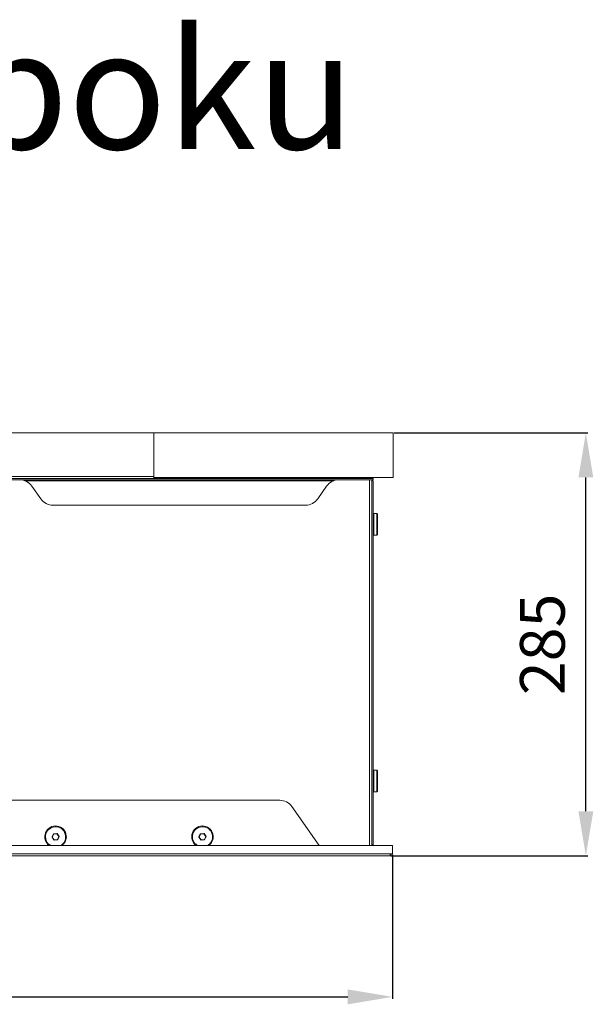
# Model space of a CAD drawing. Units: millimetres. Extents: x -25 to 20153, y -7020 to 3644.
# Drawn here: x 13785 to 14170, y -1818 to -1158 of the extents above; entities that cross this region are included whole.
import ezdxf

# ---------------------------------------------------------------- set-up
doc = ezdxf.new("R2010")
doc.units = ezdxf.units.MM
doc.layers.add('0-OPISY', color=8, linetype='Continuous')
doc.styles.add('SLDTEXTSTYLE0', font='TXT', dxfattribs={"width": 0.75})
doc.styles.get("Standard").update_dxf_attribs({"font": 'arial.ttf'})
doc.dimstyles.new('ISO-25', dxfattribs={"dimtxt": 30, "dimasz": 30, "dimexe": 1.25, "dimexo": 0.625, "dimgap": 10, "dimtad": 1, "dimdec": 0, "dimrnd": 5, "dimtxsty": 'Standard', "dimcen": 2.5, "dimadec": 0, "dimazin": 0, "dimtfac": 1, "dimtdec": 0, "dimtmove": 0, "dimatfit": 3, "dimfxl": 1, "dimarcsym": 0})

# ---------------------------------------------------------------- blocks, each defined once
blk = doc.blocks.new('*D38')
at = {"layer": '0-OPISY', "color": 0, "lineweight": -2}
for p, q in [((13434.86, -1718.02), (13434.86, -1814.67)), ((14034.86, -1718.02), (14034.86, -1814.67)), ((13464.86, -1813.42), (14004.86, -1813.42))]:
    blk.add_line(p, q, dxfattribs=at)
at = {"layer": '0-OPISY', "color": 0}
for points in [[(13464.86, -1808.42), (13464.86, -1818.42), (13434.86, -1813.42)], [(14004.86, -1818.42), (14004.86, -1808.42), (14034.86, -1813.42)]]:
    blk.add_solid(points, dxfattribs=at)
at = {"layer": 'Defpoints', "color": 0}
for p in [(13434.86, -1717.39), (14034.86, -1717.39), (14034.86, -1813.42)]:
    blk.add_point(p, dxfattribs=at)
at = {"layer": '0-OPISY', "color": 0, "insert": (13734.86, -1788.11), "char_height": 30, "attachment_point": 5}
blk.add_mtext('600', dxfattribs=at)
blk = doc.blocks.new('*D39')
at = {"layer": '0-OPISY', "color": 0, "lineweight": -2}
for p, q in [((14035.98, -1434.88), (14165.96, -1434.88)), ((14164.71, -1688.89), (14164.71, -1464.88)), ((14033.99, -1718.89), (14165.96, -1718.89))]:
    blk.add_line(p, q, dxfattribs=at)
at = {"layer": '0-OPISY', "color": 0}
for points in [[(14169.71, -1464.88), (14159.71, -1464.88), (14164.71, -1434.88)], [(14159.71, -1688.89), (14169.71, -1688.89), (14164.71, -1718.89)]]:
    blk.add_solid(points, dxfattribs=at)
at = {"layer": 'Defpoints', "color": 0}
for p in [(14035.35, -1434.88), (14164.71, -1434.88), (14033.36, -1718.89)]:
    blk.add_point(p, dxfattribs=at)
at = {"layer": '0-OPISY', "color": 0, "insert": (14139.4, -1576.89), "char_height": 30, "attachment_point": 5, "rotation": 90}
blk.add_mtext('285', dxfattribs=at)

msp = doc.modelspace()

# ---------------------------------------------------------------- linework, layer by layer
at = {"color": 7, "linetype": 'Continuous', "lineweight": 15}
for p, q in [((13874.72, -1434.88), (13504.72, -1434.88)), ((13874.72, -1434.88), (14035.35, -1434.88)), ((13874.72, -1464.28), (13874.72, -1434.88)), ((14035.35, -1464.88), (14035.35, -1434.88)), ((14021.87, -1465.58), (13474.26, -1465.58)), ((14021.87, -1466.48), (13474.26, -1466.48)), ((13874.72, -1464.28), (13504.72, -1464.28)), ((13874.72, -1465.58), (13874.72, -1464.28)), ((13874.72, -1464.88), (14035.35, -1464.88)), ((13874.72, -1464.88), (13874.72, -1465.58)), ((14019.47, -1466.48), (13998.86, -1466.48)), ((14019.47, -1711.89), (14019.47, -1466.48)), ((14020.97, -1467.08), (14020.97, -1466.48)), ((14021.87, -1465.58), (14021.87, -1466.48)), ((13995.44, -1467.08), (13788.05, -1467.08)), ((13798.76, -1479.21), (13792.83, -1470.74)), ((13990.66, -1470.74), (13984.73, -1479.21)), ((14021.87, -1467.08), (14020.97, -1467.08)), ((14020.97, -1467.08), (14020.97, -1711.44)), ((14021.87, -1467.08), (14021.87, -1711.44)), ((13976.54, -1483.48), (13806.95, -1483.48)), ((14024.37, -1489.1), (14022.37, -1489.1)), ((14022.37, -1489.1), (14022.37, -1497.05)), ((14024.37, -1503.6), (14024.37, -1489.1)), ((14024.87, -1489.6), (14024.87, -1503.1)), ((14022.37, -1497.05), (14022.37, -1503.6)), ((14022.37, -1503.6), (14024.37, -1503.6)), ((14024.37, -1661.35), (14022.37, -1661.35)), ((14022.37, -1661.35), (14022.37, -1669.3)), ((14024.37, -1675.85), (14024.37, -1661.35)), ((14024.87, -1661.85), (14024.87, -1675.35)), ((14022.37, -1669.3), (14022.37, -1675.85)), ((14022.37, -1675.85), (14024.37, -1675.85)), ((13959.17, -1681.48), (13764.02, -1681.48)), ((13985.67, -1711.89), (13967.36, -1685.74)), ((13806.36, -1706.12), (13807.27, -1704.13)), ((13807.36, -1704.17), (13806.45, -1706.17)), ((13807.45, -1704.21), (13806.55, -1706.21)), ((13807.43, -1704.01), (13809.62, -1703.8)), ((13809.63, -1703.9), (13807.44, -1704.11)), ((13809.64, -1704), (13807.45, -1704.21)), ((13810.91, -1705.78), (13809.64, -1704)), ((13811.03, -1705.77), (13809.72, -1703.94)), ((13809.8, -1703.88), (13811.14, -1705.76)), ((13904.98, -1706.12), (13905.89, -1704.13)), ((13905.98, -1704.17), (13905.07, -1706.17)), ((13906.07, -1704.21), (13905.16, -1706.21)), ((13906.05, -1704.01), (13908.23, -1703.8)), ((13906.05, -1704.01), (13906.06, -1704.11)), ((13908.24, -1703.9), (13906.06, -1704.11)), ((13908.25, -1704), (13906.07, -1704.21)), ((13909.53, -1705.78), (13908.25, -1704)), ((13909.64, -1705.77), (13908.34, -1703.94)), ((13908.42, -1703.88), (13909.76, -1705.76)), ((13807.66, -1708.11), (13806.38, -1706.32)), ((13806.46, -1706.26), (13807.74, -1708.05)), ((13806.55, -1706.21), (13807.82, -1707.99)), ((13807.82, -1707.99), (13810.01, -1707.78)), ((13807.83, -1708.09), (13810.01, -1707.88)), ((13810.02, -1707.98), (13807.84, -1708.19)), ((13810.01, -1707.78), (13810.91, -1705.78)), ((13810.1, -1707.82), (13811.03, -1705.77)), ((13811.14, -1705.76), (13810.19, -1707.86)), ((13810.91, -1705.78), (13811.03, -1705.77)), ((13811.03, -1705.77), (13811.14, -1705.76)), ((13906.28, -1708.11), (13905, -1706.32)), ((13905.08, -1706.26), (13906.36, -1708.05)), ((13905.16, -1706.21), (13906.44, -1707.99)), ((13906.44, -1707.99), (13908.62, -1707.78)), ((13906.45, -1708.09), (13908.63, -1707.88)), ((13908.64, -1707.98), (13906.46, -1708.19)), ((13908.62, -1707.78), (13909.53, -1705.78)), ((13908.71, -1707.82), (13909.64, -1705.77)), ((13909.76, -1705.76), (13908.8, -1707.86)), ((13909.53, -1705.78), (13909.64, -1705.77)), ((13909.64, -1705.77), (13909.76, -1705.76)), ((14033.36, -1717.39), (13436.36, -1717.39)), ((14021.87, -1711.89), (13454.86, -1711.89)), ((14020.97, -1711.89), (14020.97, -1711.44)), ((14021.87, -1711.44), (14020.97, -1711.44)), ((14021.36, -1711.44), (14021.36, -1711.89)), ((14034.86, -1711.89), (14021.87, -1711.89)), ((14034.86, -1717.39), (14033.36, -1717.39)), ((14033.36, -1718.89), (14033.36, -1717.39)), ((14034.86, -1717.39), (14034.86, -1711.89)), ((14033.36, -1718.89), (13436.36, -1718.89))]:
    msp.add_line(p, q, dxfattribs=at)
at = {"color": 7, "linetype": 'Continuous', "lineweight": 15, "flags": 128}
for points in [[(13807.27, -1704.13), (13807.29, -1704.13), (13807.31, -1704.14), (13807.32, -1704.15), (13807.34, -1704.16), (13807.35, -1704.16), (13807.36, -1704.17), (13807.36, -1704.17), (13807.36, -1704.17)], [(13807.45, -1704.21), (13807.44, -1704.2), (13807.42, -1704.19), (13807.4, -1704.19), (13807.39, -1704.18), (13807.38, -1704.18), (13807.37, -1704.17), (13807.36, -1704.17), (13807.36, -1704.17)], [(13807.44, -1704.11), (13807.44, -1704.11), (13807.44, -1704.1), (13807.44, -1704.09), (13807.44, -1704.08), (13807.44, -1704.07), (13807.44, -1704.05), (13807.44, -1704.03), (13807.43, -1704.01)], [(13807.45, -1704.21), (13807.45, -1704.19), (13807.45, -1704.17), (13807.45, -1704.15), (13807.45, -1704.14), (13807.45, -1704.13), (13807.45, -1704.12), (13807.44, -1704.11), (13807.44, -1704.11)], [(13809.63, -1703.9), (13809.63, -1703.9), (13809.63, -1703.89), (13809.63, -1703.88), (13809.63, -1703.87), (13809.62, -1703.85), (13809.62, -1703.84), (13809.62, -1703.82), (13809.62, -1703.8)], [(13809.64, -1704), (13809.64, -1703.98), (13809.63, -1703.96), (13809.63, -1703.94), (13809.63, -1703.93), (13809.63, -1703.91), (13809.63, -1703.91), (13809.63, -1703.9), (13809.63, -1703.9)], [(13809.64, -1704), (13809.65, -1703.99), (13809.67, -1703.98), (13809.68, -1703.97), (13809.7, -1703.96), (13809.71, -1703.95), (13809.71, -1703.94), (13809.72, -1703.94), (13809.72, -1703.94)], [(13809.72, -1703.94), (13809.72, -1703.94), (13809.73, -1703.93), (13809.73, -1703.93), (13809.74, -1703.92), (13809.76, -1703.91), (13809.77, -1703.9), (13809.78, -1703.89), (13809.8, -1703.88)], [(13905.89, -1704.13), (13905.91, -1704.13), (13905.92, -1704.14), (13905.94, -1704.15), (13905.95, -1704.16), (13905.96, -1704.16), (13905.97, -1704.17), (13905.98, -1704.17), (13905.98, -1704.17)], [(13906.07, -1704.21), (13906.05, -1704.2), (13906.04, -1704.19), (13906.02, -1704.19), (13906.01, -1704.18), (13905.99, -1704.18), (13905.99, -1704.17), (13905.98, -1704.17), (13905.98, -1704.17)], [(13906.07, -1704.21), (13906.07, -1704.19), (13906.07, -1704.17), (13906.07, -1704.15), (13906.06, -1704.14), (13906.06, -1704.13), (13906.06, -1704.12), (13906.06, -1704.11), (13906.06, -1704.11)], [(13908.24, -1703.9), (13908.24, -1703.9), (13908.24, -1703.89), (13908.24, -1703.88), (13908.24, -1703.87), (13908.24, -1703.85), (13908.24, -1703.84), (13908.24, -1703.82), (13908.23, -1703.8)], [(13908.25, -1704), (13908.25, -1703.98), (13908.25, -1703.96), (13908.25, -1703.94), (13908.25, -1703.93), (13908.25, -1703.91), (13908.25, -1703.91), (13908.24, -1703.9), (13908.24, -1703.9)], [(13908.25, -1704), (13908.27, -1703.99), (13908.29, -1703.98), (13908.3, -1703.97), (13908.31, -1703.96), (13908.32, -1703.95), (13908.33, -1703.94), (13908.33, -1703.94), (13908.34, -1703.94)], [(13908.34, -1703.94), (13908.34, -1703.94), (13908.34, -1703.93), (13908.35, -1703.93), (13908.36, -1703.92), (13908.37, -1703.91), (13908.39, -1703.9), (13908.4, -1703.89), (13908.42, -1703.88)], [(13806.45, -1706.17), (13806.45, -1706.16), (13806.45, -1706.16), (13806.44, -1706.16), (13806.43, -1706.15), (13806.41, -1706.15), (13806.4, -1706.14), (13806.38, -1706.13), (13806.36, -1706.12)], [(13806.38, -1706.32), (13806.4, -1706.31), (13806.41, -1706.3), (13806.43, -1706.29), (13806.44, -1706.28), (13806.45, -1706.27), (13806.46, -1706.27), (13806.46, -1706.27), (13806.46, -1706.26)], [(13806.45, -1706.17), (13806.46, -1706.17), (13806.46, -1706.17), (13806.47, -1706.17), (13806.48, -1706.18), (13806.5, -1706.18), (13806.51, -1706.19), (13806.53, -1706.2), (13806.55, -1706.21)], [(13806.46, -1706.26), (13806.47, -1706.26), (13806.47, -1706.26), (13806.48, -1706.26), (13806.49, -1706.25), (13806.5, -1706.24), (13806.51, -1706.23), (13806.53, -1706.22), (13806.55, -1706.21)], [(13807.66, -1708.11), (13807.67, -1708.1), (13807.69, -1708.09), (13807.7, -1708.08), (13807.72, -1708.07), (13807.73, -1708.06), (13807.73, -1708.05), (13807.74, -1708.05), (13807.74, -1708.05)], [(13807.74, -1708.05), (13807.74, -1708.05), (13807.75, -1708.05), (13807.75, -1708.04), (13807.76, -1708.03), (13807.78, -1708.02), (13807.79, -1708.01), (13807.81, -1708), (13807.82, -1707.99)], [(13807.83, -1708.09), (13807.83, -1708.09), (13807.83, -1708.08), (13807.83, -1708.07), (13807.83, -1708.06), (13807.83, -1708.05), (13807.83, -1708.03), (13807.82, -1708.01), (13807.82, -1707.99)], [(13807.84, -1708.19), (13807.84, -1708.17), (13807.84, -1708.15), (13807.84, -1708.14), (13807.83, -1708.12), (13807.83, -1708.11), (13807.83, -1708.1), (13807.83, -1708.09), (13807.83, -1708.09)], [(13810.01, -1707.88), (13810.01, -1707.88), (13810.01, -1707.87), (13810.01, -1707.86), (13810.01, -1707.85), (13810.01, -1707.83), (13810.01, -1707.82), (13810.01, -1707.8), (13810.01, -1707.78)], [(13810.1, -1707.82), (13810.09, -1707.82), (13810.09, -1707.82), (13810.08, -1707.81), (13810.07, -1707.81), (13810.06, -1707.8), (13810.04, -1707.8), (13810.02, -1707.79), (13810.01, -1707.78)], [(13810.02, -1707.98), (13810.02, -1707.96), (13810.02, -1707.94), (13810.02, -1707.92), (13810.02, -1707.91), (13810.02, -1707.9), (13810.02, -1707.89), (13810.02, -1707.88), (13810.01, -1707.88)], [(13810.19, -1707.86), (13810.17, -1707.85), (13810.15, -1707.85), (13810.14, -1707.84), (13810.12, -1707.83), (13810.11, -1707.83), (13810.1, -1707.82), (13810.1, -1707.82), (13810.1, -1707.82)], [(13905.07, -1706.17), (13905.07, -1706.16), (13905.06, -1706.16), (13905.06, -1706.16), (13905.04, -1706.15), (13905.03, -1706.15), (13905.02, -1706.14), (13905, -1706.13), (13904.98, -1706.12)], [(13905, -1706.32), (13905.02, -1706.31), (13905.03, -1706.3), (13905.04, -1706.29), (13905.06, -1706.28), (13905.07, -1706.27), (13905.07, -1706.27), (13905.08, -1706.27), (13905.08, -1706.26)], [(13905.07, -1706.17), (13905.07, -1706.17), (13905.08, -1706.17), (13905.09, -1706.17), (13905.1, -1706.18), (13905.11, -1706.18), (13905.13, -1706.19), (13905.14, -1706.2), (13905.16, -1706.21)], [(13905.08, -1706.26), (13905.08, -1706.26), (13905.09, -1706.26), (13905.09, -1706.26), (13905.1, -1706.25), (13905.12, -1706.24), (13905.13, -1706.23), (13905.15, -1706.22), (13905.16, -1706.21)], [(13906.28, -1708.11), (13906.29, -1708.1), (13906.31, -1708.09), (13906.32, -1708.08), (13906.33, -1708.07), (13906.34, -1708.06), (13906.35, -1708.05), (13906.36, -1708.05), (13906.36, -1708.05)], [(13906.36, -1708.05), (13906.36, -1708.05), (13906.36, -1708.05), (13906.37, -1708.04), (13906.38, -1708.03), (13906.39, -1708.02), (13906.41, -1708.01), (13906.42, -1708), (13906.44, -1707.99)], [(13906.45, -1708.09), (13906.45, -1708.09), (13906.45, -1708.08), (13906.45, -1708.07), (13906.44, -1708.06), (13906.44, -1708.05), (13906.44, -1708.03), (13906.44, -1708.01), (13906.44, -1707.99)], [(13906.46, -1708.19), (13906.46, -1708.17), (13906.45, -1708.15), (13906.45, -1708.14), (13906.45, -1708.12), (13906.45, -1708.11), (13906.45, -1708.1), (13906.45, -1708.09), (13906.45, -1708.09)], [(13908.63, -1707.88), (13908.63, -1707.88), (13908.63, -1707.87), (13908.63, -1707.86), (13908.63, -1707.85), (13908.63, -1707.83), (13908.63, -1707.82), (13908.62, -1707.8), (13908.62, -1707.78)], [(13908.71, -1707.82), (13908.71, -1707.82), (13908.71, -1707.82), (13908.7, -1707.81), (13908.69, -1707.81), (13908.67, -1707.8), (13908.66, -1707.8), (13908.64, -1707.79), (13908.62, -1707.78)], [(13908.64, -1707.98), (13908.64, -1707.96), (13908.64, -1707.94), (13908.64, -1707.92), (13908.63, -1707.91), (13908.63, -1707.9), (13908.63, -1707.89), (13908.63, -1707.88), (13908.63, -1707.88)], [(13908.8, -1707.86), (13908.79, -1707.85), (13908.77, -1707.85), (13908.75, -1707.84), (13908.74, -1707.83), (13908.73, -1707.83), (13908.72, -1707.82), (13908.71, -1707.82), (13908.71, -1707.82)]]:
    msp.add_lwpolyline(points, dxfattribs=at)
at = {"color": 7, "linetype": 'Continuous', "lineweight": 15}
for centre, radius, start, end in [((13784.64, -1476.48), 10, 35, 90), ((13998.86, -1476.48), 10, 90, 145), ((13806.95, -1473.48), 10, 215, 270), ((13976.54, -1473.48), 10, 270, 325), ((14022.37, -1489.6), 0.5, 90, 180), ((14024.37, -1489.6), 0.5, 0, 90), ((14022.37, -1503.1), 0.5, 180, 270), ((14024.37, -1503.1), 0.5, 270, 0), ((14022.37, -1661.85), 0.5, 90, 180), ((14024.37, -1661.85), 0.5, 0, 90), ((14022.37, -1675.35), 0.5, 180, 270), ((14024.37, -1675.35), 0.5, 270, 0), ((13959.17, -1691.48), 10, 35, 90), ((13808.73, -1705.99), 7.25, 5.54951, 234.4682), ((13808.73, -1705.99), 6.75, 5.54951, 240.93558), ((13807.45, -1704.21), 0.2, 95.54951, 155.54951), ((13807.45, -1704.21), 0.1, 95.54951, 155.54951), ((13809.64, -1704), 0.2, 35.54951, 95.54951), ((13809.64, -1704), 0.1, 35.54951, 95.54951), ((13907.35, -1705.99), 7.25, 5.54951, 234.4682), ((13907.35, -1705.99), 6.75, 5.54951, 240.93558), ((13906.07, -1704.21), 0.2, 95.54951, 155.54951), ((13906.07, -1704.21), 0.1, 95.54951, 155.54951), ((13908.25, -1704), 0.2, 35.54951, 95.54951), ((13908.25, -1704), 0.1, 35.54951, 95.54951), ((13806.55, -1706.21), 0.2, 155.54951, 215.54951), ((13806.55, -1706.21), 0.1, 155.54951, 215.54951), ((13807.82, -1707.99), 0.2, 215.54951, 275.54951), ((13807.82, -1707.99), 0.1, 215.54951, 275.54951), ((13810.01, -1707.78), 0.1, 275.54951, 335.54951), ((13810.01, -1707.78), 0.2, 275.54951, 335.54951), ((13808.73, -1705.99), 6.75, 299.06442, 5.54951), ((13808.73, -1705.99), 7.25, 305.5318, 5.54951), ((13905.16, -1706.21), 0.2, 155.54951, 215.54951), ((13905.16, -1706.21), 0.1, 155.54951, 215.54951), ((13906.44, -1707.99), 0.2, 215.54951, 275.54951), ((13906.44, -1707.99), 0.1, 215.54951, 275.54951), ((13908.62, -1707.78), 0.1, 275.54951, 335.54951), ((13908.62, -1707.78), 0.2, 275.54951, 335.54951), ((13907.35, -1705.99), 6.75, 299.06442, 5.54951), ((13907.35, -1705.99), 7.25, 305.5318, 5.54951), ((14033.36, -1717.39), 0.6, 270, 0), ((14033.36, -1717.39), 1.5, 270, 0), ((14033.26, -1717.29), 0.6, 279.59407, 350.40593)]:
    msp.add_arc(centre, radius, start, end, dxfattribs=at)

# ---------------------------------------------------------------- texts
at = {"insert": (13179.01, -1164.53), "char_height": 80, "width": 1099.1971, "attachment_point": 1, "style": 'SLDTEXTSTYLE0'}
msp.add_mtext('\\pxqc;{\\fArial|b1|i1|c238|p34;rzut z boku}', dxfattribs=at)

# ---------------------------------------------------------------- dimensions: what is measured, and where the dimension line sits
at = {"layer": '0-OPISY'}
dim = msp.add_linear_dim(base=(14164.71, -1434.88), p1=(14033.36, -1718.89), p2=(14035.35, -1434.88), angle=90, dimstyle='ISO-25', override={"dimtxt": 30, "dimasz": 30, "dimgap": 10}, dxfattribs=at)
dim.commit()
dim.dimension.update_dxf_attribs({"geometry": '*D39', "text_midpoint": (14139.4, -1576.89)})
dim = msp.add_linear_dim(base=(14034.86, -1813.42), p1=(13434.86, -1717.39), p2=(14034.86, -1717.39), dimstyle='ISO-25', override={"dimtxt": 30, "dimasz": 30, "dimgap": 10}, dxfattribs=at)
dim.commit()
dim.dimension.update_dxf_attribs({"geometry": '*D38', "text_midpoint": (13734.86, -1813.42), "dimtype": 160})

doc.saveas('drawing.dxf')
